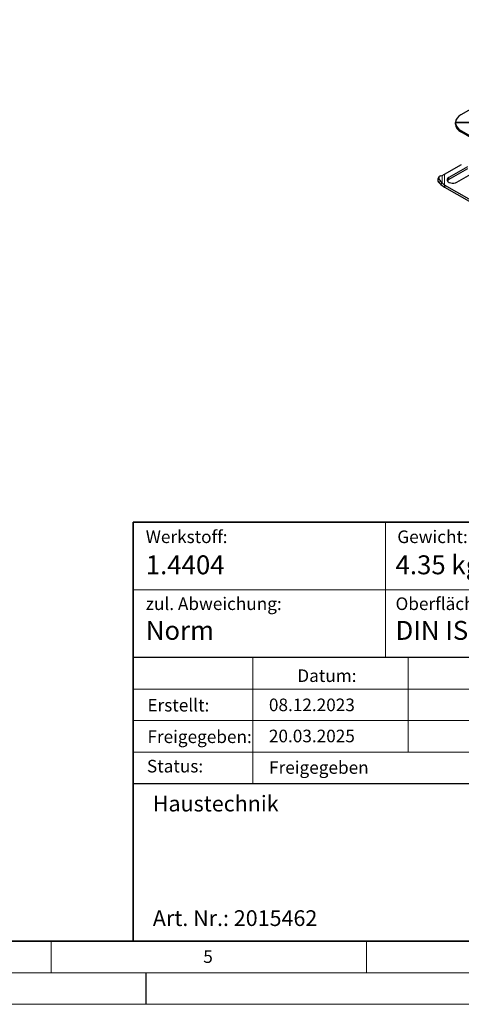
# Model space of a CAD drawing. Units: millimetres. Extents: x 0 to 420, y 0 to 297.
# Drawn here: x 210 to 280, y 0 to 156 of the extents above; entities that cross this region are included whole.
import ezdxf

# ---------------------------------------------------------------- set-up
doc = ezdxf.new("R2010")
doc.units = ezdxf.units.MM
doc.styles.add('SLDTEXTSTYLE0', font='TXT', dxfattribs={"width": 0.605})

msp = doc.modelspace()

# ---------------------------------------------------------------- linework, layer by layer
at = {"color": 7, "linetype": 'Continuous', "lineweight": 25}
for p, q in [((306.1474, 156.181), (279.9845, 141.0775)), ((279.1058, 139.8528), (283.0271, 139.8528)), ((279.1058, 139.6079), (279.1058, 139.8528)), ((283.0271, 139.8528), (279.1058, 139.8528)), ((279.1058, 139.8528), (279.1058, 139.6079)), ((279.9845, 138.6282), (328.0677, 110.8704)), ((328.0677, 110.6254), (279.9845, 138.3833)), ((277.4051, 131.6744), (280.0889, 133.2237)), ((281.0098, 132.8573), (278.0399, 131.1428)), ((276.4986, 131.2422), (276.3296, 130.9462)), ((276.7261, 131.3985), (276.9825, 131.4642)), ((276.9825, 131.4642), (277.4051, 131.6744)), ((281.0098, 132.5306), (278.0399, 130.8162)), ((279.3127, 130.408), (282.2826, 132.1225)), ((276.5571, 130.2861), (276.8134, 130.0252)), ((276.9825, 130.3213), (276.7261, 130.5821)), ((276.8134, 130.0252), (276.9825, 130.3213)), ((276.8134, 130.0252), (277.4051, 129.6315)), ((277.4051, 129.9581), (276.9825, 130.3213)), ((285.7458, 125.1431), (277.4051, 129.9581)), ((277.4051, 129.9581), (277.4051, 129.6315)), ((277.4051, 129.6315), (285.7458, 124.8165)), ((410, 55), (228, 55)), ((228, 35), (410, 35))]:
    msp.add_line(p, q, dxfattribs=at)
at = {"color": 8, "linetype": 'Continuous', "lineweight": 18}
for p, q in [((279.9845, 138.3833), (279.9845, 138.6282)), ((276.9825, 130.3213), (276.9825, 131.4642)), ((277.4051, 129.9581), (277.4051, 131.6744)), ((276.7261, 130.5821), (276.5571, 130.2861)), ((278.0399, 130.8162), (278.0399, 131.1428))]:
    msp.add_line(p, q, dxfattribs=at)
at = {"color": 7, "linetype": 'Continuous', "lineweight": 35}
for p, q in [((228, 76.5), (228, 10)), ((228, 76.5), (410, 76.5)), ((20, 10), (415, 10))]:
    msp.add_line(p, q, dxfattribs=at)
at = {"color": 7, "linetype": 'Continuous', "lineweight": 18}
for p, q in [((268, 76.5), (268, 55)), ((228, 65.75), (310, 65.75)), ((228, 55), (410, 55)), ((410, 55), (228, 55)), ((247, 55), (247, 35)), ((271.6, 55), (271.6, 40)), ((228, 50), (296.6, 50)), ((296.6, 45), (228, 45)), ((228, 40), (296.6, 40)), ((215, 10), (215, 5)), ((265, 10), (265, 5)), ((15, 5), (415, 5)), ((0, 0), (420, 0))]:
    msp.add_line(p, q, dxfattribs=at)
msp.add_line((230, 5), (230, 0))
at = {"color": 7, "linetype": 'Continuous', "lineweight": 25, "flags": 128}
for points in [[(276.7261, 131.3985), (276.6134, 131.354), (276.5297, 131.2861), (276.4781, 131.1974), (276.4607, 131.0914), (276.4781, 130.9722), (276.5297, 130.8442), (276.6134, 130.7125), (276.7261, 130.5821)], [(278.0399, 131.1428), (277.8864, 131.0244), (277.7969, 130.8859), (277.7786, 130.7383), (277.8331, 130.5938), (277.9558, 130.4641), (278.137, 130.3595), (278.3618, 130.2886), (278.6121, 130.2572), (278.8676, 130.2677), (279.1076, 130.3194), (279.3127, 130.408)], [(278.0399, 130.8162), (277.8864, 130.6978), (277.8219, 130.6121)]]:
    msp.add_lwpolyline(points, dxfattribs=at)
at = {"color": 7, "linetype": 'Continuous', "lineweight": 25}
for centre, radius, start, end in [((280.6071, 139.7031), 1.5088, 114.374658, 174.305201), ((280.6071, 140.0026), 1.5088, 185.694799, 245.625342), ((280.6071, 139.7576), 1.5088, 185.694799, 245.625342), ((276.8963, 130.7723), 0.5928, 162.940347, 235.094926)]:
    msp.add_arc(centre, radius, start, end, dxfattribs=at)

# ---------------------------------------------------------------- texts
at = {"color": 7, "linetype": 'Continuous', "lineweight": 18, "style": 'SLDTEXTSTYLE0'}
for s, insert, char_height, attachment_point in [('Werkstoff:', (230, 75.1611), 2, 1), ('Gewicht:', (269.898, 75.1611), 2, 1), ('1.4404', (230, 71.2122), 3, 1), ('4.35 kg', (269.6126, 71.2122), 3, 1), ('zul. Abweichung:', (230, 64.5423), 2, 1), ('Oberfläche:', (269.6126, 64.5423), 2, 1), ('Norm', (230, 60.8119), 3, 1), ('DIN ISO 1302', (269.6126, 60.8119), 3, 1), ('Datum:', (254.0355, 53.1295), 2, 1), ('Erstellt:', (230.2614, 48.4499), 2, 1), ('08.12.2023', (249.5285, 48.4989), 2, 1), ('Freigegeben:', (230.2614, 43.4434), 2, 1), ('20.03.2025', (249.5285, 43.5603), 2, 1), ('Status:', (230.1851, 38.7794), 2, 1), ('Freigegeben', (249.5568, 38.5582), 2, 1), ('Haustechnik', (231.116, 33.0905), 2.5, 1), ('Art. Nr.: 2015462', (231.1132, 14.9211), 2.5, 1), ('5', (239.875, 8.5638), 2, 2)]:
    msp.add_mtext(s, dxfattribs=dict(at, insert=insert, char_height=char_height, attachment_point=attachment_point))

doc.saveas('drawing.dxf')
